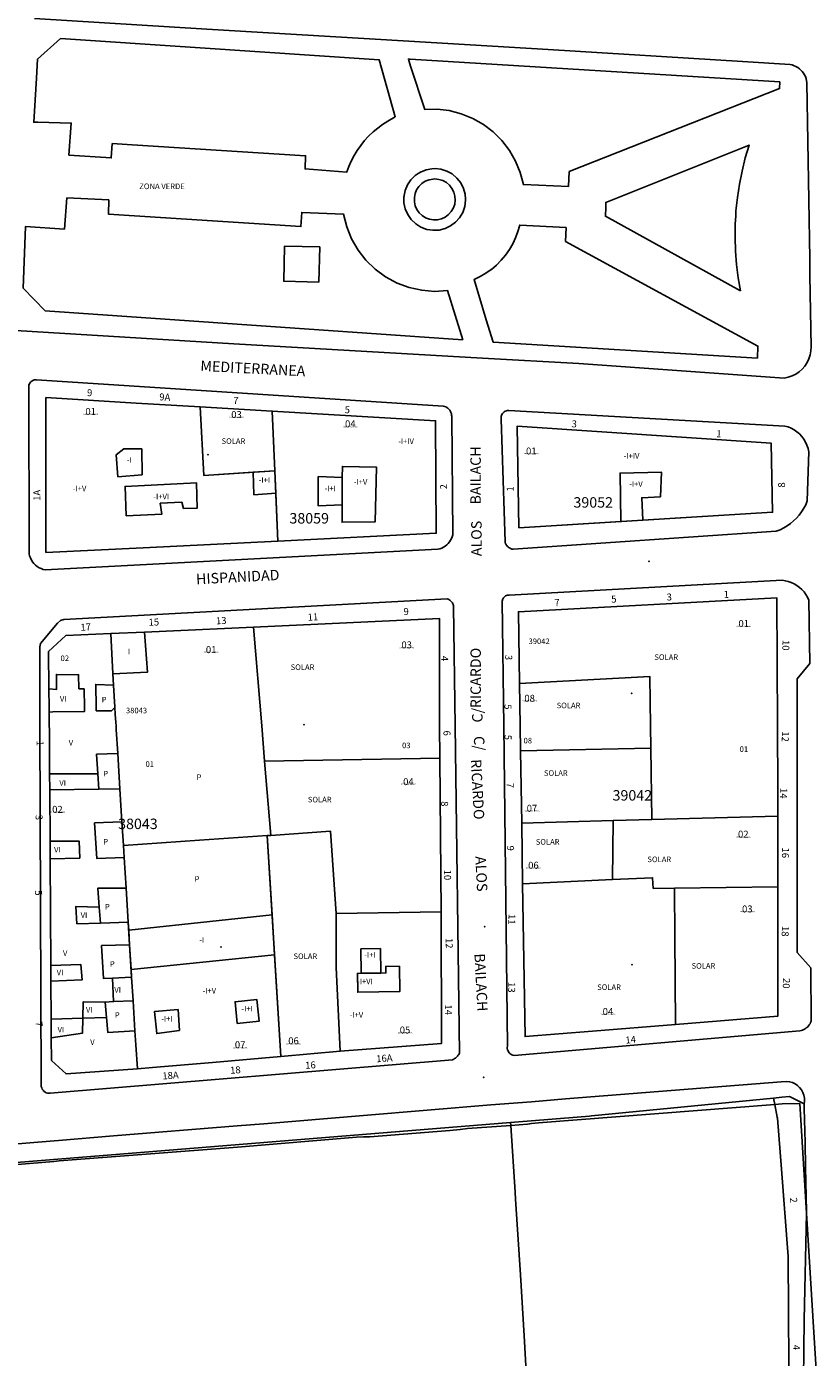
# Model space of a CAD drawing. Extents: x 720740 to 725705, y 4378696 to 4386887.
# Drawn here: x 723819 to 723932, y 4380409 to 4380600 of the extents above; entities that cross this region are included whole.
import ezdxf
from ezdxf.enums import TextEntityAlignment as Align

# ---------------------------------------------------------------- set-up
doc = ezdxf.new("R2010")
doc.units = 0
doc.header["$MEASUREMENT"] = 0
for name, color, linetype in [('ALTURAS', 7, 'CONTINUOUS'), ('AUXILIAR', 6, 'CONTINUOUS'), ('CURVAS', 9, 'CONTINUOUS'), ('LIM_SUELO', 7, 'CONTINUOUS'), ('MANZANA', 2, 'CONTINUOUS'), ('MOBIL', 7, 'CONTINUOUS'), ('NOMCALLE', 7, 'CONTINUOUS'), ('PARCELA', 7, 'CONTINUOUS'), ('RCATASTRAL', 1, 'CONTINUOUS'), ('REFMAN', 5, 'CONTINUOUS'), ('REFPAR', 8, 'CONTINUOUS'), ('REFPOL', 6, 'CONTINUOUS'), ('SUBPAR', 3, 'CONTINUOUS')]:
    doc.layers.add(name, color=color, linetype=linetype)
doc.styles.get("Standard").update_dxf_attribs({"font": 'simplex.shx'})

msp = doc.modelspace()

# ---------------------------------------------------------------- linework, layer by layer
at = {"layer": 'CURVAS', "color": 9}
for p in [(723845.05, 4380538.92, 30.6), (723908.34, 4380523.63, 31.51), (723905.88, 4380504.69, 30.46), (723858.83, 4380500.17, 30.48), (723884.75, 4380471.2, 30.75), (723846.95, 4380468.26, 30.3), (723905.9, 4380465.71, 30.44), (723884.62, 4380449.56, 30.91)]:
    msp.add_point(p, dxfattribs=at)
at = {"layer": 'LIM_SUELO'}
for points in [[(723926.39, 4380445.63), (723892.51, 4380443.03), (723891.47, 4380442.9), (723890.92, 4380442.81), (723888.53, 4380442.63)], [(723930.95, 4380430.06), (723929.99, 4380445.81), (723927.45, 4380445.72), (723926.39, 4380445.63)], [(723888.53, 4380442.63), (723882.3, 4380442.18), (723881.24, 4380442.05), (723879.78, 4380441.91), (723868.27, 4380441.02), (723867.36, 4380441.01), (723866.4, 4380440.96), (723849.29, 4380439.54), (723823.72, 4380437.54), (723822.93, 4380437.47), (723790.46, 4380434.79), (723756.62, 4380432.07), (723753.69, 4380431.81), (723750.14, 4380431.62), (723748.53, 4380431.45), (723720.96, 4380429.12), (723718.47, 4380428.95), (723716.55, 4380428.92), (723660.84, 4380424.32), (723657.51, 4380424.02), (723653.08, 4380423.57), (723653.68, 4380414.37), (723653.71, 4380413.91), (723655.83, 4380382.07)], [(723967.13, 4380263.55), (723964.85, 4380270.59), (723958.12, 4380290.93), (723951.79, 4380311.38), (723946.8, 4380326.25), (723942.27, 4380340.08), (723939.37, 4380349.78), (723937.21, 4380359.3), (723935.78, 4380367.07), (723935.16, 4380372.21), (723934.63, 4380376.66), (723933.53, 4380388.39), (723931.86, 4380415.24), (723930.95, 4380430.06)]]:
    msp.add_lwpolyline(points, dxfattribs=at)
at = {"layer": 'MANZANA'}
for points in [[(723834.77, 4380546.36), (723843.93, 4380545.82), (723854.28, 4380545.2), (723877.72, 4380543.81), (723877.83, 4380527.65), (723855.07, 4380526.54), (723835.74, 4380525.59), (723821.81, 4380524.92), (723821.81, 4380547.14), (723834.77, 4380546.36)], [(723925.9, 4380540.59), (723926.09, 4380530.68), (723889.68, 4380528.45), (723889.44, 4380543.05), (723925.9, 4380540.59)], [(723889.91, 4380496.41), (723889.85, 4380500), (723889.76, 4380506.11), (723889.61, 4380516.4), (723926.71, 4380518.37), (723926.79, 4380500), (723926.84, 4380490.87), (723926.83, 4380487.04), (723926.82, 4380476.88), (723926.82, 4380458.32), (723912.14, 4380457.13), (723900.26, 4380456.17), (723890.56, 4380455.39), (723890.21, 4380477.32), (723890.08, 4380486.05), (723889.91, 4380496.41)], [(723835.96, 4380513.48), (723851.61, 4380514.19), (723878.3, 4380515.4), (723878.29, 4380502.63), (723878.3, 4380500), (723878.34, 4380495.38), (723878.52, 4380473.3), (723878.59, 4380454.41), (723864.01, 4380453.31), (723855.52, 4380452.56), (723845.7, 4380451.69), (723837.11, 4380450.94), (723834.93, 4380450.78), (723824.7, 4380450.03), (723822.6, 4380451.98), (723822.58, 4380455.24), (723822.57, 4380457.89), (723822.53, 4380463.34), (723822.52, 4380465.6), (723822.42, 4380480.91), (723822.4, 4380483.47), (723822.35, 4380490.82), (723822.34, 4380493.13), (723822.3, 4380499.5), (723822.29, 4380500), (723822.29, 4380500.5), (723822.28, 4380501.99), (723822.28, 4380502.65), (723822.25, 4380505.32), (723822.19, 4380510.7), (723824.65, 4380512.97), (723831.1, 4380513.26), (723835.96, 4380513.48)]]:
    msp.add_lwpolyline(points, dxfattribs=at)
at = {"layer": 'MOBIL'}
for p, q in [((723834.77, 4380546.36), (723843.93, 4380545.82)), ((723843.93, 4380545.82), (723854.28, 4380545.2)), ((723855.07, 4380526.54), (723835.74, 4380525.59)), ((723890.08, 4380486.05), (723889.91, 4380496.41)), ((723890.21, 4380477.32), (723890.08, 4380486.05)), ((723926.83, 4380487.04), (723926.82, 4380476.88)), ((723912.14, 4380457.13), (723900.26, 4380456.17))]:
    msp.add_line(p, q, dxfattribs=at)
for points in [[(723820.19, 4380601.57), (723844.91, 4380600.05), (723852.13, 4380599.61), (723873.9, 4380598.3), (723893.87, 4380597.1), (723921.78, 4380595.37), (723928.62, 4380594.96), (723928.9, 4380594.89), (723929.17, 4380594.79), (723929.44, 4380594.68), (723929.69, 4380594.53), (723929.93, 4380594.36), (723930.15, 4380594.17), (723930.35, 4380593.96), (723930.53, 4380593.74), (723930.68, 4380593.49), (723930.82, 4380593.23), (723930.93, 4380592.97), (723931, 4380592.31), (723931.41, 4380567.08), (723931.41, 4380567.07), (723931.45, 4380564.67), (723931.45, 4380564.66)], [(723865.01, 4380579.55), (723865.28, 4380580.3), (723865.63, 4380581.1), (723866.03, 4380581.88), (723866.48, 4380582.63), (723866.98, 4380583.35), (723867.53, 4380584.03), (723868.12, 4380584.68), (723868.75, 4380585.28), (723869.43, 4380585.84), (723870.13, 4380586.36), (723870.88, 4380586.83), (723871.94, 4380587.45), (723869.64, 4380595.65), (723843.21, 4380597.42), (723823.91, 4380598.71), (723820.61, 4380595.74), (723820.45, 4380593.01), (723820.07, 4380586.68), (723820.63, 4380586.67), (723825.45, 4380586.56), (723825.11, 4380581.96), (723831.19, 4380581.55), (723831.32, 4380583.6), (723834.17, 4380583.42), (723859.08, 4380581.87), (723858.99, 4380579.98), (723864.99, 4380579.48), (723865.01, 4380579.55)], [(723896.82, 4380577.43), (723890.32, 4380577.73), (723889.87, 4380579.44), (723889.21, 4380581.08), (723888.33, 4380582.62), (723887.25, 4380584.03), (723886, 4380585.28), (723884.59, 4380586.36), (723883.05, 4380587.23), (723881.4, 4380587.9), (723879.69, 4380588.34), (723877.93, 4380588.54), (723876.16, 4380588.52), (723874.15, 4380594.73), (723873.82, 4380595.75), (723874.08, 4380595.73), (723927.12, 4380592.45), (723927.09, 4380591.51), (723896.91, 4380579.59), (723896.82, 4380577.43)], [(723921.49, 4380562.45), (723921.16, 4380564.34), (723920.92, 4380566.26), (723920.76, 4380568.18), (723920.7, 4380570.1), (723920.72, 4380572.03), (723920.79, 4380573.22), (723920.83, 4380573.95), (723921.03, 4380575.87), (723921.32, 4380577.78), (723921.7, 4380579.67), (723922.16, 4380581.54), (723922.71, 4380583.39), (723902.15, 4380575.16), (723902.14, 4380574.44), (723902.11, 4380573.18), (723921.49, 4380562.45)], [(723882.03, 4380575.64), (723882.03, 4380575.6), (723882.04, 4380575.46), (723881.92, 4380574.56), (723881.63, 4380573.73), (723881.18, 4380572.97), (723880.59, 4380572.31), (723879.88, 4380571.78), (723879.08, 4380571.4), (723878.22, 4380571.19), (723877.34, 4380571.16), (723876.46, 4380571.29), (723875.63, 4380571.61), (723874.87, 4380572.08), (723874.24, 4380572.7), (723873.74, 4380573.41), (723873.37, 4380574.23), (723873.19, 4380575.1), (723873.19, 4380575.98), (723873.2, 4380576.06), (723873.22, 4380576.17), (723873.35, 4380576.85), (723873.69, 4380577.67), (723874.18, 4380578.4), (723874.8, 4380579.02), (723875.23, 4380579.3), (723875.55, 4380579.51), (723876.37, 4380579.84), (723877.19, 4380579.99), (723877.65, 4380580.01), (723878.49, 4380579.93), (723879.33, 4380579.66), (723880.11, 4380579.24), (723880.79, 4380578.66), (723881.33, 4380577.97), (723881.74, 4380577.18), (723881.96, 4380576.33), (723882.03, 4380575.64)], [(723881.64, 4380555.45), (723821.69, 4380559.6), (723818.54, 4380562.86), (723818.86, 4380571.69), (723824.47, 4380571.32), (723824.82, 4380575.81), (723830.83, 4380575.51), (723830.77, 4380573.49), (723858.4, 4380571.7), (723858.53, 4380573.72), (723864.53, 4380573.45), (723864.98, 4380571.65), (723865.67, 4380569.93), (723866.6, 4380568.32), (723867.74, 4380566.86), (723869.07, 4380565.57), (723870.56, 4380564.47), (723872.19, 4380563.59), (723873.93, 4380562.94), (723875.74, 4380562.54), (723877.58, 4380562.39), (723879.44, 4380562.5), (723881.64, 4380555.45)], [(723923.92, 4380552.8), (723885.97, 4380555.11), (723885, 4380558.31), (723885, 4380558.32), (723883.26, 4380564.1), (723884.12, 4380564.51), (723884.95, 4380565), (723885.69, 4380565.52), (723885.73, 4380565.55), (723886.46, 4380566.17), (723887.14, 4380566.86), (723887.76, 4380567.59), (723888.31, 4380568.38), (723888.8, 4380569.2), (723889.21, 4380570.07), (723889.55, 4380570.97), (723889.81, 4380571.9), (723896.45, 4380571.55), (723896.39, 4380569.56), (723923.99, 4380554.53), (723923.92, 4380552.8)], [(723860.98, 4380563.72), (723861.1, 4380568.77), (723856.05, 4380568.88), (723855.93, 4380563.83), (723860.98, 4380563.72)], [(723931.45, 4380564.66), (723931.61, 4380554.43), (723931.58, 4380553.84), (723931.48, 4380553.26), (723931.3, 4380552.7), (723931.04, 4380552.16), (723930.72, 4380551.67), (723930.34, 4380551.22), (723929.9, 4380550.83), (723929.41, 4380550.5), (723928.88, 4380550.24), (723928.32, 4380550.06), (723927.75, 4380549.95), (723898.28, 4380552.01), (723884.48, 4380552.8), (723848.77, 4380554.86), (723815.08, 4380556.92), (723798.05, 4380557.96), (723751.22, 4380560.87), (723744.5, 4380561.29), (723694.86, 4380564.64)], [(723819.35, 4380548.85), (723819.38, 4380548.98), (723819.43, 4380549.11), (723819.5, 4380549.23), (723819.59, 4380549.34), (723819.68, 4380549.44), (723819.79, 4380549.52), (723819.92, 4380549.59), (723820.04, 4380549.64), (723820.18, 4380549.67), (723820.32, 4380549.69), (723820.46, 4380549.69), (723878.83, 4380545.93), (723879.01, 4380545.87), (723879.18, 4380545.8), (723879.34, 4380545.71), (723879.49, 4380545.6), (723879.63, 4380545.47), (723879.75, 4380545.32), (723879.85, 4380545.16), (723879.93, 4380544.99), (723879.99, 4380544.82), (723880.03, 4380544.63), (723880.05, 4380544.45), (723880.19, 4380527.45), (723880.11, 4380527.17), (723880, 4380526.9), (723879.87, 4380526.65), (723879.71, 4380526.41), (723879.53, 4380526.19), (723879.33, 4380525.99), (723879.1, 4380525.82), (723878.86, 4380525.67), (723878.6, 4380525.54), (723878.33, 4380525.44), (723878.06, 4380525.38), (723821.72, 4380522.42), (723821.41, 4380522.48), (723821.11, 4380522.59), (723820.82, 4380522.72), (723820.55, 4380522.89), (723820.31, 4380523.09), (723820.08, 4380523.31), (723819.88, 4380523.56), (723819.72, 4380523.82), (723819.58, 4380524.11), (723819.47, 4380524.41), (723819.41, 4380524.72), (723819.35, 4380548.85)], [(723835.74, 4380525.59), (723821.81, 4380524.92), (723821.81, 4380547.14), (723834.77, 4380546.36)], [(723887.16, 4380544.06), (723887.14, 4380544.22), (723887.15, 4380544.4), (723887.18, 4380544.56), (723887.25, 4380544.72), (723887.34, 4380544.87), (723887.45, 4380544.99), (723887.59, 4380545.1), (723887.73, 4380545.18), (723887.9, 4380545.24), (723888.06, 4380545.27), (723888.24, 4380545.28), (723927.84, 4380543.05), (723928.3, 4380542.92), (723928.76, 4380542.74), (723929.19, 4380542.51), (723929.59, 4380542.24), (723929.96, 4380541.92), (723930.29, 4380541.56), (723930.58, 4380541.17), (723930.83, 4380540.75), (723931.02, 4380540.31), (723931.17, 4380539.84), (723931.27, 4380539.37), (723931.07, 4380532.3), (723930.84, 4380531.76), (723930.57, 4380531.24), (723930.26, 4380530.75), (723929.91, 4380530.28), (723929.53, 4380529.84), (723929.11, 4380529.43), (723928.66, 4380529.06), (723928.18, 4380528.72), (723927.68, 4380528.42), (723927.16, 4380528.17), (723926.62, 4380527.96), (723888.84, 4380525.37), (723888.69, 4380525.4), (723888.55, 4380525.44), (723888.41, 4380525.51), (723888.29, 4380525.58), (723888.17, 4380525.67), (723888.06, 4380525.77), (723887.96, 4380525.88), (723887.87, 4380526), (723887.79, 4380526.13), (723887.73, 4380526.26), (723887.69, 4380526.41), (723887.16, 4380544.06)], [(723854.28, 4380545.2), (723877.72, 4380543.81), (723877.83, 4380527.65), (723855.07, 4380526.54)], [(723929.6, 4380500), (723929.61, 4380467.48), (723931.56, 4380465.26), (723931.63, 4380457.62), (723931.55, 4380457.43), (723931.46, 4380457.25), (723931.35, 4380457.08), (723931.22, 4380456.92), (723931.08, 4380456.77), (723930.93, 4380456.64), (723930.76, 4380456.52), (723930.59, 4380456.42), (723930.4, 4380456.34), (723930.21, 4380456.27), (723930.02, 4380456.23), (723888.99, 4380452.7), (723888.83, 4380452.73), (723888.67, 4380452.79), (723888.53, 4380452.87), (723888.4, 4380452.97), (723888.29, 4380453.08), (723888.19, 4380453.22), (723888.12, 4380453.36), (723888.06, 4380453.51), (723888.02, 4380453.67), (723888.01, 4380453.83), (723888.03, 4380454), (723887.5, 4380500), (723887.3, 4380517.91), (723887.32, 4380518.04), (723887.35, 4380518.17), (723887.41, 4380518.29), (723887.48, 4380518.4), (723887.57, 4380518.5), (723887.67, 4380518.59), (723887.78, 4380518.66), (723887.9, 4380518.72), (723888.03, 4380518.76), (723888.16, 4380518.78), (723888.3, 4380518.79), (723927.45, 4380520.91), (723927.9, 4380520.84), (723928.34, 4380520.73), (723928.77, 4380520.57), (723929.19, 4380520.38), (723929.58, 4380520.14), (723929.95, 4380519.87), (723930.29, 4380519.57), (723930.6, 4380519.23), (723930.87, 4380518.86), (723931.11, 4380518.47), (723931.31, 4380518.06), (723931.41, 4380508.97), (723929.6, 4380506.78), (723929.6, 4380500)], [(723880.53, 4380500), (723880.31, 4380517.14), (723880.29, 4380517.27), (723880.25, 4380517.41), (723880.2, 4380517.54), (723880.14, 4380517.66), (723880.06, 4380517.78), (723879.98, 4380517.88), (723879.87, 4380517.98), (723879.76, 4380518.06), (723879.64, 4380518.14), (723879.52, 4380518.19), (723879.39, 4380518.24), (723824.38, 4380515.27), (723823.91, 4380515.12), (723823.49, 4380514.73), (723821.02, 4380511.84), (723820.92, 4380511.37), (723820.95, 4380500), (723821.13, 4380448.6), (723821.12, 4380448.4), (723821.14, 4380448.21), (723821.2, 4380448.02), (723821.28, 4380447.85), (723821.39, 4380447.69), (723821.52, 4380447.55), (723821.68, 4380447.43), (723821.85, 4380447.34), (723822.03, 4380447.28), (723822.22, 4380447.25), (723822.42, 4380447.25), (723880.14, 4380452.04), (723880.25, 4380452.1), (723880.36, 4380452.17), (723880.46, 4380452.24), (723880.57, 4380452.32), (723880.66, 4380452.41), (723880.76, 4380452.5), (723880.85, 4380452.59), (723880.94, 4380452.69), (723881.02, 4380452.79), (723881.09, 4380452.9), (723881.17, 4380453.01), (723880.53, 4380500)], [(723889.76, 4380506.11), (723889.61, 4380516.4), (723926.71, 4380518.37), (723926.79, 4380500), (723926.84, 4380490.87), (723926.83, 4380487.04)], [(723889.91, 4380496.41), (723889.85, 4380500), (723889.76, 4380506.11)], [(723900.26, 4380456.17), (723890.56, 4380455.39), (723890.21, 4380477.32)], [(723926.82, 4380476.88), (723926.82, 4380458.32), (723912.14, 4380457.13)], [(723930.6, 4380445.73), (723930.65, 4380446.14), (723930.65, 4380446.56), (723930.57, 4380446.98), (723930.43, 4380447.38), (723930.23, 4380447.75), (723929.97, 4380448.08), (723929.67, 4380448.38), (723929.32, 4380448.61), (723928.94, 4380448.79), (723928.53, 4380448.91), (723928.12, 4380448.97), (723927.3, 4380448.9), (723896.36, 4380446.44), (723891.5, 4380446.05), (723885.67, 4380445.59), (723867.36, 4380444.07), (723853.07, 4380442.89), (723849.24, 4380442.57), (723831.51, 4380441.13), (723823.61, 4380440.49), (723822.99, 4380440.44), (723796.22, 4380438.24)], [(723888.5, 4380443.06), (723899.8, 4380443.97), (723900.12, 4380444), (723926.21, 4380446.57)], [(723926.21, 4380446.57), (723927.43, 4380446.69), (723928.53, 4380446.8), (723930.6, 4380445.73)], [(723930.48, 4380401.92), (723930.6, 4380414.74), (723930.95, 4380430.06), (723930.96, 4380430.35), (723930.83, 4380436.62), (723930.76, 4380440.2), (723930.62, 4380445.05), (723930.6, 4380445.73)], [(723717.62, 4380429.27), (723778.95, 4380434.22), (723835.37, 4380438.77), (723888.5, 4380443.06)]]:
    msp.add_lwpolyline(points, dxfattribs=at)
at = {"layer": 'PARCELA'}
for points in [[(723834.77, 4380546.36), (723843.93, 4380545.82), (723844.45, 4380535.96), (723854.64, 4380536.64), (723855.07, 4380526.54), (723835.74, 4380525.59), (723821.81, 4380524.92), (723821.81, 4380547.14), (723834.77, 4380546.36)], [(723843.93, 4380545.82), (723854.28, 4380545.2), (723854.64, 4380536.64), (723844.45, 4380535.96), (723843.93, 4380545.82)], [(723854.28, 4380545.2), (723877.72, 4380543.81), (723877.83, 4380527.65), (723855.07, 4380526.54), (723854.64, 4380536.64), (723854.28, 4380545.2)], [(723925.9, 4380540.59), (723926.09, 4380530.68), (723889.68, 4380528.45), (723889.44, 4380543.05), (723925.9, 4380540.59)], [(723889.76, 4380506.11), (723889.61, 4380516.4), (723926.71, 4380518.37), (723926.79, 4380500), (723926.84, 4380490.87), (723926.83, 4380487.04), (723908.74, 4380486.55), (723908.6, 4380496.82), (723908.56, 4380500), (723908.48, 4380507.08), (723889.76, 4380506.11)], [(723851.61, 4380514.19), (723878.3, 4380515.4), (723878.29, 4380502.63), (723878.3, 4380500), (723878.34, 4380495.38), (723853.19, 4380494.96), (723852.77, 4380500), (723851.61, 4380514.19)], [(723831.1, 4380513.26), (723831.42, 4380507.5), (723831.52, 4380505.87), (723831.7, 4380502.67), (723831.7, 4380502.65), (723831.76, 4380501.67), (723831.84, 4380500.5), (723831.87, 4380500), (723831.9, 4380499.5), (723832.11, 4380496.04), (723832.43, 4380490.98), (723832.72, 4380486.22), (723832.93, 4380482.85), (723833.04, 4380481.13), (723833.31, 4380476.72), (723833.62, 4380471.81), (723833.82, 4380468.56), (723834.11, 4380463.91), (723834.32, 4380460.55), (723834.59, 4380456.24), (723834.71, 4380454.23), (723834.93, 4380450.78), (723824.7, 4380450.03), (723822.6, 4380451.98), (723822.58, 4380455.24), (723822.57, 4380457.89), (723822.53, 4380463.34), (723822.52, 4380465.6), (723822.42, 4380480.91), (723822.4, 4380483.47), (723822.35, 4380490.82), (723822.34, 4380493.13), (723822.3, 4380499.5), (723822.29, 4380500), (723822.29, 4380500.5), (723822.28, 4380501.99), (723822.28, 4380502.65), (723822.25, 4380505.32), (723822.19, 4380510.7), (723824.65, 4380512.97), (723831.1, 4380513.26)], [(723835.96, 4380513.48), (723851.61, 4380514.19), (723852.77, 4380500), (723853.19, 4380494.96), (723854.08, 4380484.29), (723853.58, 4380484.25), (723843.84, 4380483.59), (723832.93, 4380482.85), (723832.72, 4380486.22), (723832.43, 4380490.98), (723832.11, 4380496.04), (723831.9, 4380499.5), (723831.87, 4380500), (723831.84, 4380500.5), (723831.76, 4380501.67), (723831.7, 4380502.65), (723831.7, 4380502.67), (723831.52, 4380505.87), (723831.42, 4380507.5), (723831.1, 4380513.26), (723835.96, 4380513.48)], [(723889.76, 4380506.11), (723908.48, 4380507.08), (723908.56, 4380500), (723908.6, 4380496.82), (723889.91, 4380496.41), (723889.85, 4380500), (723889.76, 4380506.11)], [(723889.91, 4380496.41), (723908.6, 4380496.82), (723908.74, 4380486.55), (723903.19, 4380486.4), (723890.08, 4380486.05), (723889.91, 4380496.41)], [(723853.19, 4380494.96), (723878.34, 4380495.38), (723878.52, 4380473.3), (723863.46, 4380473.09), (723862.65, 4380484.88), (723854.08, 4380484.29), (723853.19, 4380494.96)], [(723890.08, 4380486.05), (723903.19, 4380486.4), (723903.1, 4380477.93), (723890.21, 4380477.32), (723890.08, 4380486.05)], [(723908.74, 4380486.55), (723926.83, 4380487.04), (723926.82, 4380476.88), (723912.02, 4380476.69), (723908.97, 4380476.66), (723908.87, 4380478.21), (723903.1, 4380477.93), (723903.19, 4380486.4), (723908.74, 4380486.55)], [(723843.84, 4380483.59), (723853.58, 4380484.25), (723855.52, 4380452.56), (723845.7, 4380451.69), (723837.11, 4380450.94), (723834.93, 4380450.78), (723834.71, 4380454.23), (723834.59, 4380456.24), (723834.32, 4380460.55), (723834.11, 4380463.91), (723833.82, 4380468.56), (723833.62, 4380471.81), (723833.31, 4380476.72), (723833.04, 4380481.13), (723832.93, 4380482.85), (723843.84, 4380483.59)], [(723853.58, 4380484.25), (723854.08, 4380484.29), (723862.65, 4380484.88), (723863.46, 4380473.09), (723863.44, 4380465.33), (723864.01, 4380453.31), (723855.52, 4380452.56), (723853.58, 4380484.25)], [(723912.06, 4380469.74), (723912.14, 4380457.13), (723900.26, 4380456.17), (723890.56, 4380455.39), (723890.21, 4380477.32), (723903.1, 4380477.93), (723908.87, 4380478.21), (723908.97, 4380476.66), (723912.02, 4380476.69), (723912.06, 4380469.74)], [(723912.02, 4380476.69), (723926.82, 4380476.88), (723926.82, 4380458.32), (723912.14, 4380457.13), (723912.06, 4380469.74), (723912.02, 4380476.69)], [(723863.46, 4380473.09), (723878.52, 4380473.3), (723878.59, 4380454.41), (723864.01, 4380453.31), (723863.44, 4380465.33), (723863.46, 4380473.09)]]:
    msp.add_lwpolyline(points, dxfattribs=at)
at = {"layer": 'SUBPAR'}
msp.add_line((723888.5, 4380443.06), (723888.5, 4380443.1), dxfattribs=at)
at = {"layer": 'SUBPAR', "color": 5}
msp.add_lwpolyline([(723877.61, 4380578.53), (723878.19, 4380578.47), (723878.75, 4380578.29), (723879.27, 4380578.01), (723879.72, 4380577.63), (723880.08, 4380577.17), (723880.35, 4380576.65), (723880.5, 4380576.08), (723880.55, 4380575.5), (723880.47, 4380574.91), (723880.28, 4380574.36), (723879.98, 4380573.85), (723879.59, 4380573.41), (723879.12, 4380573.06), (723878.59, 4380572.81), (723878.02, 4380572.67), (723877.43, 4380572.65), (723876.85, 4380572.74), (723876.3, 4380572.95), (723875.8, 4380573.26), (723875.38, 4380573.67), (723875.04, 4380574.15), (723874.8, 4380574.69), (723874.68, 4380575.26), (723874.68, 4380575.85), (723874.79, 4380576.43), (723875.01, 4380576.97), (723875.34, 4380577.46), (723875.75, 4380577.87), (723876.24, 4380578.19), (723876.79, 4380578.41), (723877.37, 4380578.52), (723877.61, 4380578.53)], dxfattribs=at)
at = {"layer": 'SUBPAR'}
for points in [[(723854.78, 4380533.42), (723855.07, 4380526.54), (723835.74, 4380525.59), (723821.81, 4380524.92), (723821.81, 4380547.14), (723834.77, 4380546.36), (723843.93, 4380545.82), (723844.45, 4380535.96), (723851.55, 4380536.43), (723851.66, 4380533.18), (723854.78, 4380533.42)], [(723843.93, 4380545.82), (723854.28, 4380545.2), (723854.64, 4380536.64), (723844.45, 4380535.96), (723843.93, 4380545.82)], [(723854.28, 4380545.2), (723877.72, 4380543.81), (723877.83, 4380527.65), (723855.07, 4380526.54), (723854.64, 4380536.64), (723854.28, 4380545.2)], [(723904.33, 4380529.35), (723889.68, 4380528.45), (723889.44, 4380543.05), (723925.9, 4380540.59), (723926.09, 4380530.68), (723907.49, 4380529.54), (723907.31, 4380532.77), (723909.99, 4380532.91), (723910.14, 4380536.44), (723904.21, 4380536.3), (723904.33, 4380529.35)], [(723835.64, 4380536.04), (723835.57, 4380539.76), (723833.01, 4380539.79), (723831.9, 4380538.94), (723832.13, 4380535.77), (723835.64, 4380536.04)], [(723835.64, 4380536.04), (723832.13, 4380535.77), (723831.9, 4380538.94), (723833.01, 4380539.79), (723835.57, 4380539.76), (723835.64, 4380536.04)], [(723854.78, 4380533.42), (723851.66, 4380533.18), (723851.55, 4380536.43), (723854.64, 4380536.64), (723854.78, 4380533.42)], [(723864.34, 4380535.67), (723860.9, 4380535.79), (723860.87, 4380531.62), (723864.32, 4380531.76), (723864.3, 4380529.25), (723869.05, 4380529.3), (723869.25, 4380537.14), (723864.35, 4380537.26), (723864.34, 4380535.67)], [(723864.32, 4380531.76), (723860.87, 4380531.62), (723860.9, 4380535.79), (723864.34, 4380535.67), (723864.32, 4380531.76)], [(723864.34, 4380535.67), (723864.35, 4380537.26), (723869.25, 4380537.14), (723869.05, 4380529.3), (723864.3, 4380529.25), (723864.32, 4380531.76), (723864.34, 4380535.67)], [(723904.33, 4380529.35), (723904.21, 4380536.3), (723910.14, 4380536.44), (723909.99, 4380532.91), (723907.31, 4380532.77), (723907.49, 4380529.54), (723904.33, 4380529.35)], [(723833.32, 4380530.14), (723838.46, 4380530.41), (723838.22, 4380531.97), (723841.31, 4380532.11), (723841.56, 4380531.22), (723843.53, 4380531.28), (723843.41, 4380534.91), (723833.18, 4380534.38), (723833.32, 4380530.14)], [(723833.32, 4380530.14), (723833.18, 4380534.38), (723843.41, 4380534.91), (723843.53, 4380531.28), (723841.56, 4380531.22), (723841.31, 4380532.11), (723838.22, 4380531.97), (723838.46, 4380530.41), (723833.32, 4380530.14)], [(723889.76, 4380506.11), (723889.61, 4380516.4), (723926.71, 4380518.37), (723926.79, 4380500), (723926.84, 4380490.87), (723926.83, 4380487.04), (723908.74, 4380486.55), (723908.6, 4380496.82), (723908.56, 4380500), (723908.48, 4380507.08), (723889.76, 4380506.11)], [(723851.61, 4380514.19), (723878.3, 4380515.4), (723878.29, 4380502.63), (723878.3, 4380500), (723878.34, 4380495.38), (723853.19, 4380494.96), (723852.77, 4380500), (723851.61, 4380514.19)], [(723831.1, 4380513.26), (723831.42, 4380507.5), (723831.52, 4380505.87), (723828.97, 4380505.96), (723829.01, 4380502.65), (723829.02, 4380502.17), (723831.23, 4380502.17), (723831.7, 4380502.65), (723831.76, 4380501.67), (723831.84, 4380500.5), (723831.87, 4380500), (723831.9, 4380499.5), (723832.11, 4380496.04), (723829.08, 4380495.93), (723829.25, 4380493.12), (723822.34, 4380493.13), (723822.3, 4380499.5), (723822.29, 4380500), (723822.29, 4380500.5), (723822.28, 4380501.99), (723822.78, 4380502), (723827.36, 4380502.09), (723827.36, 4380502.65), (723827.28, 4380505.31), (723826.55, 4380505.34), (723826.49, 4380507.35), (723823.32, 4380507.39), (723823.33, 4380505.23), (723822.25, 4380505.32), (723822.19, 4380510.7), (723824.65, 4380512.97), (723831.1, 4380513.26)], [(723835.96, 4380513.48), (723836.38, 4380507.71), (723831.42, 4380507.5), (723831.1, 4380513.26), (723835.96, 4380513.48)], [(723835.96, 4380513.48), (723851.61, 4380514.19), (723852.77, 4380500), (723853.19, 4380494.96), (723854.08, 4380484.29), (723853.58, 4380484.25), (723843.84, 4380483.59), (723832.93, 4380482.85), (723832.72, 4380486.22), (723832.43, 4380490.98), (723832.11, 4380496.04), (723831.9, 4380499.5), (723831.87, 4380500), (723831.84, 4380500.5), (723831.76, 4380501.67), (723831.7, 4380502.65), (723831.7, 4380502.67), (723831.52, 4380505.87), (723831.42, 4380507.5), (723836.38, 4380507.71), (723835.96, 4380513.48)], [(723822.25, 4380505.32), (723823.33, 4380505.23), (723823.32, 4380507.39), (723826.49, 4380507.35), (723826.55, 4380505.34), (723827.28, 4380505.31), (723827.36, 4380502.65), (723827.36, 4380502.09), (723822.78, 4380502), (723822.28, 4380501.99), (723822.28, 4380502.65), (723822.25, 4380505.32)], [(723889.76, 4380506.11), (723908.48, 4380507.08), (723908.56, 4380500), (723908.6, 4380496.82), (723889.91, 4380496.41), (723889.85, 4380500), (723889.76, 4380506.11)], [(723831.52, 4380505.87), (723831.7, 4380502.67), (723831.7, 4380502.65), (723831.23, 4380502.17), (723829.02, 4380502.17), (723829.01, 4380502.65), (723828.97, 4380505.96), (723831.52, 4380505.87)], [(723832.11, 4380496.04), (723832.43, 4380490.98), (723829.39, 4380490.93), (723829.25, 4380493.12), (723829.08, 4380495.93), (723832.11, 4380496.04)], [(723889.91, 4380496.41), (723908.6, 4380496.82), (723908.74, 4380486.55), (723903.19, 4380486.4), (723890.08, 4380486.05), (723889.91, 4380496.41)], [(723853.19, 4380494.96), (723878.34, 4380495.38), (723878.52, 4380473.3), (723863.46, 4380473.09), (723862.65, 4380484.88), (723854.08, 4380484.29), (723853.19, 4380494.96)], [(723829.25, 4380493.12), (723829.39, 4380490.93), (723822.35, 4380490.82), (723822.34, 4380493.13), (723829.25, 4380493.12)], [(723829.39, 4380490.93), (723832.43, 4380490.98), (723832.72, 4380486.22), (723828.8, 4380486.07), (723829.11, 4380480.97), (723833.04, 4380481.13), (723833.31, 4380476.72), (723829.27, 4380476.71), (723829.47, 4380474), (723826.09, 4380474.06), (723826.25, 4380471.6), (723829.64, 4380471.66), (723833.62, 4380471.81), (723833.82, 4380468.56), (723829.79, 4380468.45), (723830.06, 4380463.75), (723831.35, 4380463.8), (723831.51, 4380460.41), (723830.31, 4380460.34), (723827.17, 4380460.39), (723827.12, 4380458.02), (723822.57, 4380457.89), (723822.53, 4380463.34), (723827.01, 4380463.55), (723826.81, 4380465.75), (723822.52, 4380465.6), (723822.42, 4380480.91), (723826.67, 4380481.02), (723826.56, 4380483.47), (723822.4, 4380483.47), (723822.35, 4380490.82), (723829.39, 4380490.93)], [(723832.72, 4380486.22), (723832.93, 4380482.85), (723833.04, 4380481.13), (723829.11, 4380480.97), (723828.8, 4380486.07), (723832.72, 4380486.22)], [(723890.08, 4380486.05), (723903.19, 4380486.4), (723903.1, 4380477.93), (723890.21, 4380477.32), (723890.08, 4380486.05)], [(723908.74, 4380486.55), (723926.83, 4380487.04), (723926.82, 4380476.88), (723912.02, 4380476.69), (723908.97, 4380476.66), (723908.87, 4380478.21), (723903.1, 4380477.93), (723903.19, 4380486.4), (723908.74, 4380486.55)], [(723833.69, 4380470.67), (723833.62, 4380471.81), (723833.31, 4380476.72), (723833.04, 4380481.13), (723832.93, 4380482.85), (723843.84, 4380483.59), (723853.58, 4380484.25), (723854.28, 4380472.87), (723833.69, 4380470.67)], [(723853.58, 4380484.25), (723854.08, 4380484.29), (723862.65, 4380484.88), (723863.46, 4380473.09), (723863.44, 4380465.33), (723864.01, 4380453.31), (723855.52, 4380452.56), (723853.58, 4380484.25)], [(723822.4, 4380483.47), (723826.56, 4380483.47), (723826.67, 4380481.02), (723822.42, 4380480.91), (723822.4, 4380483.47)], [(723833.31, 4380476.72), (723833.62, 4380471.81), (723829.64, 4380471.66), (723829.47, 4380474), (723829.27, 4380476.71), (723833.31, 4380476.72)], [(723912.06, 4380469.74), (723912.14, 4380457.13), (723900.26, 4380456.17), (723890.56, 4380455.39), (723890.21, 4380477.32), (723903.1, 4380477.93), (723908.87, 4380478.21), (723908.97, 4380476.66), (723912.02, 4380476.69), (723912.06, 4380469.74)], [(723912.02, 4380476.69), (723926.82, 4380476.88), (723926.82, 4380458.32), (723912.14, 4380457.13), (723912.06, 4380469.74), (723912.02, 4380476.69)], [(723829.47, 4380474), (723829.64, 4380471.66), (723826.25, 4380471.6), (723826.09, 4380474.06), (723829.47, 4380474)], [(723834.04, 4380465.02), (723833.82, 4380468.56), (723833.69, 4380470.67), (723854.28, 4380472.87), (723854.63, 4380467.12), (723834.04, 4380465.02)], [(723863.46, 4380473.09), (723878.52, 4380473.3), (723878.59, 4380454.41), (723864.01, 4380453.31), (723863.44, 4380465.33), (723863.46, 4380473.09)], [(723833.82, 4380468.56), (723834.11, 4380463.91), (723831.35, 4380463.8), (723830.06, 4380463.75), (723829.79, 4380468.45), (723833.82, 4380468.56)], [(723854.63, 4380467.12), (723855.52, 4380452.56), (723845.7, 4380451.69), (723837.11, 4380450.94), (723834.93, 4380450.78), (723834.71, 4380454.23), (723834.59, 4380456.24), (723834.32, 4380460.55), (723834.11, 4380463.91), (723834.04, 4380465.02), (723854.63, 4380467.12)], [(723869.85, 4380464.52), (723869.8, 4380468.02), (723867.01, 4380467.98), (723867.06, 4380464.48), (723866.52, 4380464.47), (723866.56, 4380461.77), (723872.59, 4380461.86), (723872.54, 4380465.49), (723870.58, 4380465.46), (723870.59, 4380464.53), (723869.85, 4380464.52)], [(723869.85, 4380464.52), (723867.06, 4380464.48), (723867.01, 4380467.98), (723869.8, 4380468.02), (723869.85, 4380464.52)], [(723822.52, 4380465.6), (723826.81, 4380465.75), (723827.01, 4380463.55), (723822.53, 4380463.34), (723822.52, 4380465.6)], [(723869.85, 4380464.52), (723870.59, 4380464.53), (723870.58, 4380465.46), (723872.54, 4380465.49), (723872.59, 4380461.86), (723866.56, 4380461.77), (723866.52, 4380464.47), (723867.06, 4380464.48), (723869.85, 4380464.52)], [(723831.35, 4380463.8), (723834.11, 4380463.91), (723834.32, 4380460.55), (723831.51, 4380460.41), (723831.35, 4380463.8)], [(723830.31, 4380460.34), (723830.5, 4380458.12), (723827.12, 4380458.02), (723827.17, 4380460.39), (723830.31, 4380460.34)], [(723834.32, 4380460.55), (723834.59, 4380456.24), (723830.67, 4380455.99), (723830.5, 4380458.12), (723830.31, 4380460.34), (723831.51, 4380460.41), (723834.32, 4380460.55)], [(723840.96, 4380456.28), (723840.78, 4380459.28), (723837.39, 4380458.99), (723837.72, 4380455.83), (723840.96, 4380456.28)], [(723840.96, 4380456.28), (723837.72, 4380455.83), (723837.39, 4380458.99), (723840.78, 4380459.28), (723840.96, 4380456.28)], [(723849.25, 4380457.29), (723852.41, 4380457.61), (723852.06, 4380460.73), (723848.95, 4380460.39), (723849.25, 4380457.29)], [(723849.25, 4380457.29), (723848.95, 4380460.39), (723852.06, 4380460.73), (723852.41, 4380457.61), (723849.25, 4380457.29)], [(723822.57, 4380457.89), (723827.12, 4380458.02), (723827.08, 4380455.89), (723822.58, 4380455.24), (723822.57, 4380457.89)], [(723827.12, 4380458.02), (723830.5, 4380458.12), (723830.67, 4380455.99), (723834.59, 4380456.24), (723834.71, 4380454.23), (723834.93, 4380450.78), (723824.7, 4380450.03), (723822.6, 4380451.98), (723822.58, 4380455.24), (723827.08, 4380455.89), (723827.12, 4380458.02)], [(723926.21, 4380446.57), (723926.39, 4380445.63), (723926.75, 4380443.83), (723926.78, 4380443.68), (723927.36, 4380436.34), (723928.34, 4380423.82), (723928.45, 4380400.46), (723928.89, 4380376.09), (723926.11, 4380375.66)], [(723926.11, 4380375.66), (723892.78, 4380370.57), (723892.74, 4380371.42), (723890.42, 4380412.44), (723889.92, 4380421.18), (723889.21, 4380432.04), (723889.14, 4380433.07), (723888.53, 4380442.63), (723888.5, 4380443.06)]]:
    msp.add_lwpolyline(points, dxfattribs=at)

# ---------------------------------------------------------------- texts
at = {"layer": 'ALTURAS'}
for s, p in [('SOLAR', (723848.72, 4380540.49)), ('-I+IV', (723873.49, 4380540.47)), ('-I', (723833.77, 4380537.78)), ('-I+IV', (723905.85, 4380538.36)), ('-I+I', (723853.16, 4380534.91)), ('-I+V', (723826.64, 4380533.69)), ('-I+I', (723862.61, 4380533.7)), ('-I+V', (723866.96, 4380534.63)), ('-I+V', (723906.48, 4380534.33)), ('-I+VI', (723838.36, 4380532.53)), ('I', (723833.74, 4380510.27)), ('SOLAR', (723910.83, 4380509.47)), ('SOLAR', (723858.64, 4380508.03)), ('VI', (723824.29, 4380503.48)), ('P', (723830.16, 4380503.37)), ('SOLAR', (723896.81, 4380502.54)), ('V', (723825.4, 4380497.18)), ('SOLAR', (723894.98, 4380492.83)), ('VI', (723824.21, 4380491.41)), ('P', (723830.38, 4380492.74)), ('P', (723843.79, 4380492.23)), ('SOLAR', (723861.1, 4380489.02)), ('VI', (723823.45, 4380481.83)), ('P', (723830.38, 4380482.97)), ('SOLAR', (723893.81, 4380482.95)), ('SOLAR', (723909.83, 4380480.44)), ('P', (723843.5, 4380477.62)), ('VI', (723827.27, 4380472.42)), ('P', (723830.62, 4380473.64)), ('-I', (723844.18, 4380468.87)), ('V', (723824.57, 4380466.97)), ('SOLAR', (723859.04, 4380466.53)), ('-I+I', (723868.32, 4380466.73)), ('VI', (723823.83, 4380464.2)), ('P', (723831.33, 4380465.42)), ('SOLAR', (723916.17, 4380465.15)), ('-I+VI', (723867.59, 4380462.92)), ('VI', (723832.1, 4380461.7)), ('-I+V', (723845.26, 4380461.58)), ('SOLAR', (723902.62, 4380462.09)), ('VI', (723828.03, 4380458.84)), ('-I+I', (723850.68, 4380459.01)), ('P', (723832.04, 4380458.09)), ('-I+I', (723839.18, 4380457.56)), ('-I+V', (723866.37, 4380458.11)), ('VI', (723823.96, 4380455.99)), ('V', (723828.48, 4380454.2))]:
    msp.add_text(s, height=0.8, dxfattribs=at).set_placement(p, align=Align.CENTER)
at = {"layer": 'AUXILIAR'}
for s, p in [('ZONA VERDE', (723838.47, 4380577.07)), ('39042', (723892.58, 4380511.75)), ('02', (723824.52, 4380509.31)), ('38043', (723834.81, 4380501.81)), ('03', (723873.52, 4380496.8)), ('08', (723890.96, 4380497.49)), ('01', (723921.97, 4380496.26)), ('01', (723836.71, 4380494.12))]:
    msp.add_text(s, height=0.8, dxfattribs=at).set_placement(p, align=Align.CENTER)
at = {"layer": 'NOMCALLE'}
for s, rotation, p in [('MEDITERRANEA', 357.0002, (723851.47, 4380550.58)), ('BAILACH', 90, (723884.22, 4380535.96)), ('ALOS', 90, (723884.34, 4380526.91)), ('HISPANIDAD', 2.9998, (723849.37, 4380520.64)), ('RICARDO', 90, (723884.23, 4380506.88)), ('C/', 90, (723884.47, 4380501.54)), ('C/', 272.9997, (723883.25, 4380497.46)), ('RICARDO', 272.9999, (723883.01, 4380490.85)), ('ALOS', 272.9997, (723883.55, 4380478.73)), ('BAILACH', 272.9999, (723883.51, 4380463.14))]:
    msp.add_text(s, height=1.5, rotation=rotation, dxfattribs=at).set_placement(p, align=Align.CENTER)
at = {"layer": 'RCATASTRAL'}
for s, p in [('3805901YJ2830S', (723828.23, 4380544.64)), ('3805903YJ2830S', (723849.16, 4380544.2)), ('3805904YJ2830S', (723865.49, 4380542.87)), ('3905201YJ2830S', (723891.46, 4380538.97)), ('3904201YJ2830S', (723921.95, 4380514.21)), ('3804303YJ2830S', (723873.58, 4380511.13)), ('3804301YJ2830S', (723845.52, 4380510.45)), ('3904208YJ2830S', (723891.22, 4380503.47)), ('3804304YJ2830S', (723873.83, 4380491.5)), ('3804302YJ2830S', (723823.46, 4380487.52)), ('3904207YJ2830S', (723891.56, 4380487.67)), ('3904202YJ2830S', (723921.88, 4380483.96)), ('3904206YJ2830S', (723891.77, 4380479.49)), ('3904203YJ2830S', (723922.46, 4380473.22)), ('3904204YJ2830S', (723902.46, 4380458.49)), ('3804305YJ2830S', (723873.34, 4380455.84)), ('3804307YJ2830S', (723849.68, 4380453.72)), ('3804306YJ2830S', (723857.34, 4380454.29))]:
    msp.add_text(s, height=0.2, dxfattribs=at).set_placement(p, align=Align.CENTER)
at = {"layer": 'REFMAN'}
for s, p in [('39052', (723900.35, 4380531.34)), ('38059', (723859.59, 4380529.06)), ('39042', (723905.96, 4380489.28)), ('38043', (723835.01, 4380485.19))]:
    msp.add_text(s, height=1.5, dxfattribs=at).set_placement(p, align=Align.CENTER)
at = {"layer": 'REFPAR'}
for s, p in [('01', (723828.23, 4380544.64)), ('03', (723849.16, 4380544.2)), ('04', (723865.49, 4380542.87)), ('01', (723891.46, 4380538.97)), ('01', (723921.95, 4380514.21)), ('01', (723845.52, 4380510.45)), ('03', (723873.58, 4380511.13)), ('08', (723891.22, 4380503.47)), ('04', (723873.83, 4380491.5)), ('02', (723823.46, 4380487.52)), ('07', (723891.56, 4380487.67)), ('02', (723921.88, 4380483.96)), ('06', (723891.77, 4380479.49)), ('03', (723922.46, 4380473.22)), ('04', (723902.46, 4380458.49)), ('05', (723873.34, 4380455.84)), ('07', (723849.68, 4380453.72)), ('06', (723857.34, 4380454.29))]:
    msp.add_text(s, height=1, dxfattribs=at).set_placement(p, align=Align.CENTER)
at = {"layer": 'REFPOL'}
for s, rotation, p in [('9', 357.0003, (723828.06, 4380547.34)), ('9A', 357.0003, (723838.85, 4380546.71)), ('7', 357.0003, (723849.04, 4380546.22)), ('5', 357.0003, (723865.03, 4380544.89)), ('3', 356.0055, (723897.59, 4380542.86)), ('1', 356.0055, (723918.36, 4380541.44)), ('1A', 90, (723821.01, 4380533.11)), ('2', 92.9997, (723879.37, 4380534.37)), ('1', 89.007, (723888.95, 4380534.02)), ('8', 92.0059, (723927.88, 4380534.61)), ('5', 3.9945, (723903.35, 4380517.71)), ('3', 2.9997, (723911.28, 4380518.01)), ('1', 2.0059, (723919.47, 4380518.38)), ('9', 2.0059, (723873.52, 4380515.93)), ('7', 3.9945, (723895.19, 4380517.19)), ('17', 2.9997, (723827.54, 4380513.7)), ('15', 2.9997, (723837.32, 4380514.4)), ('13', 2.9997, (723846.99, 4380514.62)), ('11', 2.9997, (723860.15, 4380515.14)), ('10', 268.0037, (723927.5, 4380511.6)), ('4', 270.993, (723878.53, 4380509.67)), ('3', 267.9941, (723887.72, 4380509.84)), ('5', 267.9941, (723887.61, 4380502.75)), ('1', 270, (723820.47, 4380497.52)), ('6', 270.993, (723878.86, 4380498.95)), ('5', 267.9941, (723887.63, 4380498.37)), ('12', 268.0037, (723927.42, 4380498.48)), ('7', 267.9941, (723887.94, 4380491.49)), ('14', 268.0037, (723927.19, 4380490.34)), ('8', 270.993, (723878.52, 4380488.8)), ('3', 273.9945, (723820.33, 4380486.84)), ('9', 267.9941, (723887.99, 4380482.47)), ('16', 268.0037, (723927.44, 4380481.8)), ('10', 271.0027, (723878.94, 4380478.6)), ('5', 273.9945, (723820.26, 4380475.99)), ('11', 268.0037, (723888.18, 4380472.25)), ('18', 268.0037, (723927.41, 4380470.53)), ('12', 271.0027, (723879.19, 4380468.79)), ('13', 268.0037, (723888.15, 4380462.48)), ('20', 268.0037, (723927.57, 4380463.07)), ('14', 271.0027, (723879.07, 4380459.25)), ('7', 273.9945, (723820.32, 4380457.16)), ('14', 5.9985, (723905.77, 4380454.45)), ('16', 4.0046, (723859.8, 4380450.8)), ('16A', 4.0013, (723870.41, 4380451.78)), ('18A', 4.0013, (723839.72, 4380449.32)), ('18', 4.0046, (723849.03, 4380450.1)), ('2', 274.9904, (723928.62, 4380431.87)), ('4', 272.9997, (723929, 4380410.74))]:
    msp.add_text(s, height=1, rotation=rotation, dxfattribs=at).set_placement(p, align=Align.CENTER)

doc.saveas('drawing.dxf')
